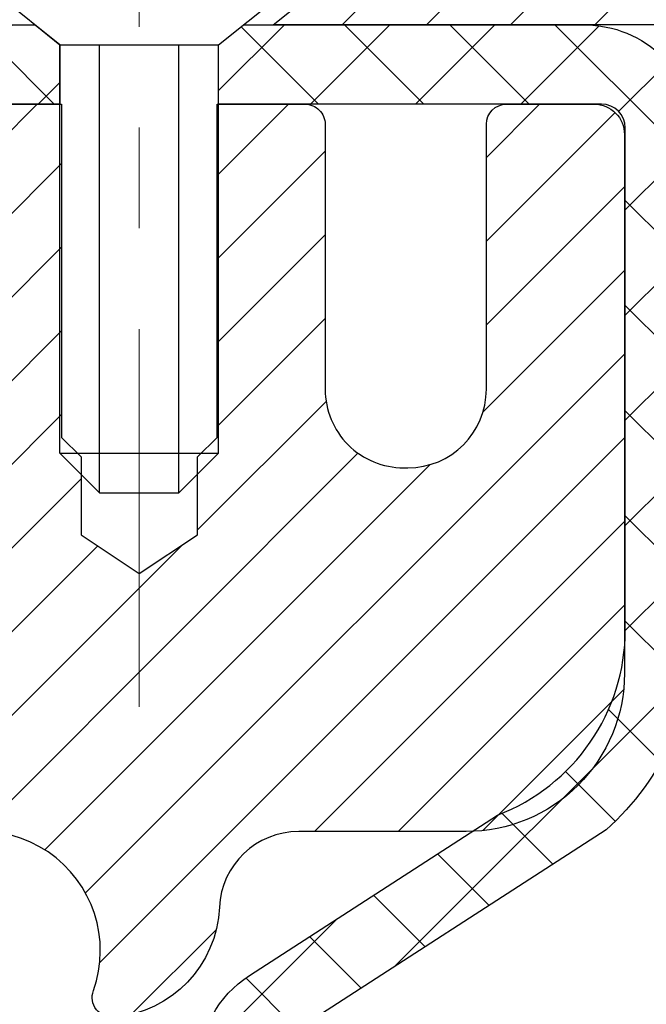
# Model space of a CAD drawing. Extents: x 887 to 3254, y 169 to 1977.
# Drawn here: x 919 to 920, y 191 to 192 of the extents above; entities that cross this region are included whole.
import ezdxf

# ---------------------------------------------------------------- set-up
doc = ezdxf.new("R2010")
doc.units = 0
doc.header["$LTSCALE"] = 5
doc.header["$MEASUREMENT"] = 0
doc.linetypes.add('CENTERX2', pattern=[4, 2.5, -0.5, 0.5, -0.5])
doc.layers.get('DEFPOINTS').update_dxf_attribs({"linetype": 'CONTINUOUS'})
for name, color, linetype, lineweight in [('CAPPING STRIP - H', 251, 'CONTINUOUS', 20), ('CAPPING STRIP - L', 7, 'CONTINUOUS', 25), ('CENTERLINE - L', 1, 'CENTERX2', 15), ('CONCRETE - H', 130, 'CONTINUOUS', 9), ('MIG RETAINER - H', 251, 'CONTINUOUS', 20), ('MIG RETAINER - L', 7, 'CONTINUOUS', 30), ('PVC SIDESHEET - H', 170, 'CONTINUOUS', 20), ('PVC SIDESHEET - L', 122, 'CONTINUOUS', 25), ('SCREW - L', 1, 'CONTINUOUS', 25)]:
    doc.layers.add(name, color=color, linetype=linetype, lineweight=lineweight)
doc.layers.add('DIMS', color=50, linetype='CONTINUOUS')
doc.dimstyles.get("Standard").update_dxf_attribs({"dimtxt": 0.18, "dimasz": 0.18, "dimexe": 0.18, "dimexo": 0.0625, "dimgap": 0.09, "dimtad": 0, "dimtih": 1, "dimtoh": 1, "dimdec": 4, "dimzin": 0, "dimdsep": 46, "dimtxsty": 'Standard', "dimcen": 0.09, "dimadec": 0, "dimazin": 0, "dimtfac": 1, "dimtdec": 4, "dimtofl": 0, "dimtmove": 0, "dimatfit": 3, "dimfxl": 1, "dimtolj": 1, "dimtzin": 0, "dimarcsym": 0})
doc.dimstyles.new('STANDARD$0', dxfattribs={"dimtxt": 0.18, "dimasz": 0.18, "dimexe": 0.18, "dimexo": 0.0625, "dimgap": 0.09, "dimtad": 0, "dimtih": 1, "dimtoh": 1, "dimdec": 4, "dimzin": 0, "dimdsep": 46, "dimtxsty": 'Standard', "dimcen": 0.09, "dimadec": 0, "dimazin": 0, "dimtfac": 1, "dimtdec": 4, "dimtofl": 0, "dimtmove": 0, "dimatfit": 3, "dimfxl": 1, "dimtolj": 1, "dimtzin": 0, "dimarcsym": 0})

# ---------------------------------------------------------------- blocks, each defined once
blk = doc.blocks.new('*D135')
at = {"layer": 'DEFPOINTS', "color": 0, "transparency": 16777216}
for p in [(924.5442389566082, 191.64911453613), (919.0172183856586, 186.6491145361307), (927.0782195156094, 186.6491145361307)]:
    blk.add_point(p, dxfattribs=at)
at = {"layer": 'DIMS', "color": 0, "lineweight": -2, "transparency": 16777216}
for p, q in [((924.8242389566082, 191.64911453613), (927.3582195156093, 191.64911453613)), ((927.0782195156094, 191.36911453613), (927.0782195156094, 189.963381294073)), ((927.0782195156094, 186.9291145361307), (927.0782195156094, 188.6567146274063)), ((919.2972183856585, 186.6491145361307), (927.3582195156093, 186.6491145361307))]:
    blk.add_line(p, q, dxfattribs=at)
at = {"layer": 'DIMS', "color": 0, "transparency": 16777216}
for points in [[(927.0315528489427, 191.36911453613), (927.124886182276, 191.36911453613), (927.0782195156094, 191.64911453613)], [(927.0315528489427, 186.9291145361307), (927.124886182276, 186.9291145361307), (927.0782195156094, 186.6491145361307)]]:
    blk.add_solid(points, dxfattribs=at)
at = {"layer": 'DIMS', "color": 0, "transparency": 16777216, "insert": (927.0782195156094, 189.3100479607398), "char_height": 0.28, "attachment_point": 5}
blk.add_mtext('\\A1;5 IN\\P [127.0mm]', dxfattribs=at)
blk = doc.blocks.new('*D136')
at = {"layer": 'DEFPOINTS', "color": 0, "transparency": 16777216}
for p in [(928.0172183856589, 191.1491145361302), (919.0172168696799, 190.7741162930297), (919.0172168696799, 190.2741162930297)]:
    blk.add_point(p, dxfattribs=at)
at = {"layer": 'DIMS', "color": 0, "lineweight": -2, "transparency": 16777216}
for p, q in [((928.0172183856589, 190.8691145361302), (928.0172183856589, 189.9941162930297)), ((919.0172168696799, 190.4941162930297), (919.0172168696799, 189.9941162930297)), ((919.2972168696799, 190.2741162930297), (922.0705509610027, 190.2741162930297)), ((927.7372183856589, 190.2741162930297), (924.9638842943361, 190.2741162930297))]:
    blk.add_line(p, q, dxfattribs=at)
at = {"layer": 'DIMS', "color": 0, "transparency": 16777216}
for points in [[(919.2972168696799, 190.3207829596963), (919.2972168696799, 190.227449626363), (919.0172168696799, 190.2741162930297)], [(927.7372183856589, 190.3207829596963), (927.7372183856589, 190.227449626363), (928.0172183856589, 190.2741162930297)]]:
    blk.add_solid(points, dxfattribs=at)
at = {"layer": 'DIMS', "color": 0, "transparency": 16777216, "insert": (923.5172176276694, 190.2741162930297), "char_height": 0.28, "attachment_point": 5}
blk.add_mtext('\\A1;9 IN\\P [228.6mm]', dxfattribs=at)

msp = doc.modelspace()

# ---------------------------------------------------------------- hatches: boundary and pattern name
at = {"layer": 'CAPPING STRIP - H'}
h = msp.add_hatch(dxfattribs=at)
h.set_pattern_fill('ANSI31', color=256, scale=0.47244, angle=90, style=0)
h.set_pattern_definition([(45.00000000000001, (-77.23313560488282, 608.6847609464236), (0.04175819096297156, -0.04175819096297156), [])])
edge = h.paths.add_edge_path()
edge.add_line((918.8287038386419, 191.5129074126433), (918.8110970746011, 191.609744614869))
edge.add_line((918.8110970746011, 191.609744614869), (919.0154071144221, 191.6468918948372))
edge.add_arc((919.0400565840823, 191.5113198117258), 0.1377947244043846, 90.00000000099271, 100.30484647022479, ccw=False)
edge.add_line((919.0400565840799, 191.6491145361302), (919.2749039249915, 191.6491145361302))
edge.add_line((919.2749039249915, 191.6491145361302), (919.3979349289292, 191.55068973298))
edge.add_line((919.3979349289292, 191.55068973298), (919.0400565840799, 191.55068973298))
edge.add_arc((919.0400565840829, 191.5113198117127), 0.03936992126728001, 90.00000000430171, 100.3048464714298)
edge.add_line((919.0330138784633, 191.5500546926102), (918.8287038386419, 191.5129074126433))
edge = h.paths.add_edge_path()
edge.add_arc((920.0623023501914, 191.5113198117199), 0.03936992126011774, 359.9999999998346, 449.9999999998345)
edge.add_line((920.0623023501915, 191.55068973298), (919.6636818974338, 191.55068973298))
edge.add_line((919.6636818974338, 191.55068973298), (919.7867129013715, 191.6491145361302))
edge.add_line((919.7867129013715, 191.6491145361302), (920.1016722714511, 191.6491145361302))
edge.add_arc((920.101672271451, 191.5506897329801), 0.09842480315012381, -6.622258297284134e-11, 89.99999999993378, ccw=False)
edge.add_line((920.2000970746011, 191.55068973298), (920.2000970746011, 190.9995108353395))
edge.add_line((920.2000970746011, 190.9995108353395), (920.1016722714511, 190.9995108353395))
edge.add_line((920.1016722714511, 190.9995108353395), (920.1016722714515, 191.5113198117197))
at = {"layer": 'CONCRETE - H'}
h = msp.add_hatch(dxfattribs=at)
h.set_pattern_fill('AR-CONC', color=256, scale=0.196)
h.set_pattern_definition([(49.99999999999999, (0, 0), (1.405829957897477, -0.1229941845658864), [0.147, -1.617]), (355, (0, 0), (-0.27195261388148, 1.474296582052023), [0.1176, -1.2936]), (100.45144446, (0.11715249476, -0.01024951424), (1.13387733958514, 1.351302382298514), [0.12493077632, -1.37423853952]), (46.18420000000002, (0, 0.392), (2.091793008116282, -0.32441779035443), [0.2205, -2.4255]), (96.63563549, (0.1743160202, 0.36496511828), (1.831937413521488, 1.909272457518119), [0.18739627032, -2.0613589696]), (351.1841639899999, (0, 0.392), (1.831937412307355, 1.909272456529181), [0.1764, -1.94040000196]), (21, (0.196, 0.294), (1.169937822152185, -0.7891330257040641), [0.147, -1.617]), (326.0000000000001, (0.196, 0.294), (0.4768980505663002, 1.421294088291832), [0.1176, -1.2936]), (71.45144474, (0.29349481784, 0.22823891496), (1.646835858390743, 0.6321610595004535), [0.1249307724, -1.37423853952]), (37.50000000000001, (0, 0), (0.02383331642188971, 0.6524719535093706), [0, -1.27792, 0, -1.3132, 0, -1.2985]), (7.499999999999999, (0, 0), (0.5156162933866113, 0.7730469552894261), [0, -0.74872, 0, -1.24852, 0, -0.4949]), (327.5, (-0.43708, 0), (1.046291974897922, -0.04420754859938432), [0, -0.49, 0, -1.5288, 0, -2.0286]), (317.5, (-0.63308, 0), (1.143044891911077, 0.1962057653713427), [0, -0.637, 0, -1.01528, 0, -1.4406])])
edge = h.paths.add_edge_path()
edge.add_spline(control_points=[(928.2836965172319, 191.64911453613), (928.6031076929231, 190.878980731139), (926.726870430862, 190.3510131336713), (924.4579146070995, 189.3237932377484), (925.8899271892622, 188.2233868929257), (926.1284339972485, 187.6469929412519)], knot_values=[0, 0, 0, 0, 2.079071775027983, 3.961751936287603, 5.780019907183631, 5.780019907183631, 5.780019907183631, 5.780019907183631], degree=3, periodic=0)
edge.add_line((926.1284237312866, 187.6469929412519), (925.6354323452266, 187.6469929412505))
edge.add_line((925.6354323452266, 187.6469929412505), (925.6354323452266, 187.8438429497635))
edge.add_line((925.6354323452266, 187.8438429497635), (924.9657486452267, 187.8438429497636))
edge.add_arc((924.9657486452267, 187.8832129497635), 0.0393699999999626, 240.0000000000055, 270, ccw=False)
edge.add_line((924.9460636452267, 187.8491175296166), (924.8103027376088, 187.9274991261752))
edge.add_arc((924.755184737609, 187.832031949764), 0.1102359999995569, 60.00000000000761, 90)
edge.add_line((924.755184737609, 187.9422679497635), (923.8472267965801, 187.9422679497635))
edge.add_arc((923.8472267965801, 187.9816379497634), 0.03936999999990576, 240.0000326786414, 270, ccw=False)
edge.add_line((923.8275418160265, 187.9475425183892), (923.1474546104212, 188.3401905324343))
edge.add_arc((923.0874546696937, 188.2362674497591), 0.1200000000000631, 60.00003267865749, 89.99999999994571)
edge.add_line((923.0874546696938, 188.3562674497591), (922.876013287134, 188.3562674497592))
edge.add_arc((922.8760132871341, 188.3956374497593), 0.03937000000013313, 225, 269.9999999998346, ccw=False)
edge.add_line((922.8481744931587, 188.3677986557839), (922.7317079690259, 188.4842651799166))
edge.add_arc((922.4820059947191, 188.2345632056096), 0.3531319186161787, 45.00000000001631, 76.09799910895684)
edge.add_arc((922.1927214016362, 187.0657934321697), 1.557170273114076, 76.09799910894957, 103.9020008910801)
edge.add_arc((921.9034368085528, 188.2345632056091), 0.3531319186166956, 103.9020008910803, 134.9999999999544)
edge.add_line((921.6537348342457, 188.4842651799165), (921.5372683101128, 188.3677986557839))
edge.add_arc((921.5094295161376, 188.3956374497592), 0.03936999999990773, 270, 314.9999999999123, ccw=False)
edge.add_line((921.5094295161376, 188.3562674497592), (919.7985244136536, 188.3562674497592))
edge.add_arc((919.7985244136537, 188.3956374497594), 0.03937000000018998, 180.0000000001654, 269.9999999998346, ccw=False)
edge.add_line((919.7591544136535, 188.3956374497593), (919.7591544136538, 188.9914626137304))
edge.add_line((919.7591544136538, 188.9914626137304), (919.7591544136535, 189.0027611819669))
edge.add_arc((919.7985244136536, 189.0027611819669), 0.03937000000007629, 107.30237723698701, 179.9999999999173, ccw=False)
edge.add_line((919.7868152052833, 189.0403496288535), (919.8040881463768, 189.0468756256483))
edge.add_line((919.8040881463768, 189.0468756256483), (919.8212647425512, 189.0535900057167))
edge.add_line((919.8212647425512, 189.0535900057167), (919.8382486488877, 189.0606811523322))
edge.add_line((919.8382486488877, 189.0606811523322), (919.8549435204673, 189.0683374487683))
edge.add_line((919.8549435204673, 189.0683374487683), (919.8712530123709, 189.0767472782985))
edge.add_line((919.8712530123709, 189.0767472782985), (919.8870919266957, 189.0860628500194))
edge.add_line((919.8870919266957, 189.0860628500194), (919.9024324560056, 189.0962501300991))
edge.add_line((919.9024324560056, 189.0962501300991), (919.9172652101715, 189.1072153170593))
edge.add_line((919.9172652101715, 189.1072153170593), (919.9315808075928, 189.1188645817443))
edge.add_line((919.9315808075928, 189.1188645817443), (919.9453698631876, 189.1311041462253))
edge.add_line((919.9453698631876, 189.1311041462253), (919.9586211423712, 189.1438674478225))
edge.add_line((919.9586211423712, 189.1438674478225), (919.971318523924, 189.1571598307083))
edge.add_line((919.971318523924, 189.1571598307083), (919.9834486515175, 189.1709879067923))
edge.add_line((919.9834486515175, 189.1709879067923), (919.9950114421072, 189.1853192759773))
edge.add_line((919.9950114421072, 189.1853192759773), (920.0060099031888, 189.2001124546426))
edge.add_line((920.0060099031888, 189.2001124546426), (920.0164470422582, 189.2153259591673))
edge.add_line((920.0164470422582, 189.2153259591673), (920.0263258668111, 189.2309183059308))
edge.add_line((920.0263258668111, 189.2309183059308), (920.0356493843439, 189.2468480113121))
edge.add_line((920.0356493843439, 189.2468480113121), (920.0444206659853, 189.263073633566))
edge.add_line((920.0444206659853, 189.263073633566), (920.0526479105407, 189.2795571053256))
edge.add_line((920.0526479105407, 189.2795571053256), (920.0603481262492, 189.2962661564632))
edge.add_line((920.0603481262492, 189.2962661564632), (920.0675391896337, 189.3131690882445))
edge.add_line((920.0675391896337, 189.3131690882445), (920.0742394538547, 189.3302356874369))
edge.add_line((920.0742394538547, 189.3302356874369), (920.0804718296157, 189.3474499449744))
edge.add_line((920.0804718296157, 189.3474499449744), (920.0862617597217, 189.3648037434104))
edge.add_line((920.0862617597217, 189.3648037434104), (920.0916347141216, 189.3822890498951))
edge.add_line((920.0916347141216, 189.3822890498951), (920.096616162764, 189.3998978315787))
edge.add_line((920.096616162764, 189.3998978315787), (920.1012315755979, 189.4176220556111))
edge.add_line((920.1012315755979, 189.4176220556111), (920.1055064225719, 189.4354536891425))
edge.add_line((920.1055064225719, 189.4354536891425), (920.1094661736348, 189.4533846993231))
edge.add_line((920.1094661736348, 189.4533846993231), (920.1131362987352, 189.4714070533028))
edge.add_line((920.1131362987352, 189.4714070533028), (920.1165422678222, 189.4895127182317))
edge.add_line((920.1165422678222, 189.4895127182317), (920.1197095508442, 189.5076936612601))
edge.add_line((920.1197095508442, 189.5076936612601), (920.1226636177502, 189.5259418495378))
edge.add_line((920.1226636177502, 189.5259418495378), (920.1254299384888, 189.5442492502152))
edge.add_line((920.1254299384888, 189.5442492502152), (920.1280339830088, 189.5626078304422))
edge.add_line((920.1280339830088, 189.5626078304422), (920.130501221259, 189.5810095573689))
edge.add_line((920.130501221259, 189.5810095573689), (920.1328571231883, 189.5994463981455))
edge.add_line((920.1328571231883, 189.5994463981455), (920.1351271587451, 189.617910319922))
edge.add_line((920.1351271587451, 189.617910319922), (920.1373367978784, 189.6363932898485))
edge.add_line((920.1373367978784, 189.6363932898485), (920.139511510537, 189.6548872750752))
edge.add_line((920.139511510537, 189.6548872750752), (920.139511510537, 189.6686226074052))
edge.add_line((920.139511510537, 189.6686226074052), (920.1373367978784, 189.6871165926319))
edge.add_line((920.1373367978784, 189.6871165926319), (920.1351271587451, 189.7055995625584))
edge.add_line((920.1351271587451, 189.7055995625584), (920.1328571231883, 189.7240634843349))
edge.add_line((920.1328571231883, 189.7240634843349), (920.130501221259, 189.7425003251115))
edge.add_line((920.130501221259, 189.7425003251115), (920.1280339830088, 189.7609020520383))
edge.add_line((920.1280339830088, 189.7609020520383), (920.1254299384888, 189.7792606322652))
edge.add_line((920.1254299384888, 189.7792606322652), (920.1226636177502, 189.7975680329426))
edge.add_line((920.1226636177502, 189.7975680329426), (920.1197095508442, 189.8158162212204))
edge.add_line((920.1197095508442, 189.8158162212204), (920.1165422678222, 189.8339971642487))
edge.add_line((920.1165422678222, 189.8339971642487), (920.1131362987352, 189.8521028291777))
edge.add_line((920.1131362987352, 189.8521028291777), (920.1094661736348, 189.8701251831574))
edge.add_line((920.1094661736348, 189.8701251831574), (920.1055064225719, 189.8880561933378))
edge.add_line((920.1055064225719, 189.8880561933378), (920.1012315755979, 189.9058878268693))
edge.add_line((920.1012315755979, 189.9058878268693), (920.096616162764, 189.9236120509017))
edge.add_line((920.096616162764, 189.9236120509017), (920.0916347141216, 189.9412208325853))
edge.add_line((920.0916347141216, 189.9412208325853), (920.0862617597217, 189.95870613907))
edge.add_line((920.0862617597217, 189.95870613907), (920.0804718296157, 189.9760599375061))
edge.add_line((920.0804718296157, 189.9760599375061), (920.0742394538547, 189.9932741950435))
edge.add_line((920.0742394538547, 189.9932741950435), (920.0675391896337, 190.010340794236))
edge.add_line((920.0675391896337, 190.010340794236), (920.0603481262492, 190.0272437260173))
edge.add_line((920.0603481262492, 190.0272437260173), (920.0526479105407, 190.0439527771549))
edge.add_line((920.0526479105407, 190.0439527771549), (920.0444206659853, 190.0604362489144))
edge.add_line((920.0444206659853, 190.0604362489144), (920.0356493843437, 190.0766618711683))
edge.add_line((920.0356493843437, 190.0766618711683), (920.0263258668111, 190.0925915765497))
edge.add_line((920.0263258668111, 190.0925915765497), (920.016447042258, 190.1081839233131))
edge.add_line((920.016447042258, 190.1081839233131), (920.0060099031887, 190.1233974278379))
edge.add_line((920.0060099031887, 190.1233974278379), (919.995011442107, 190.1381906065031))
edge.add_line((919.995011442107, 190.1381906065031), (919.9834486515175, 190.1525219756882))
edge.add_line((919.9834486515175, 190.1525219756882), (919.971318523924, 190.1663500517722))
edge.add_line((919.971318523924, 190.1663500517722), (919.958621142371, 190.1796424346579))
edge.add_line((919.958621142371, 190.1796424346579), (919.9453698631876, 190.1924057362551))
edge.add_line((919.9453698631876, 190.1924057362551), (919.9315808075927, 190.2046453007361))
edge.add_line((919.9315808075927, 190.2046453007361), (919.9172652101715, 190.2162945654211))
edge.add_line((919.9172652101715, 190.2162945654211), (919.9024324560056, 190.2272597523813))
edge.add_line((919.9024324560056, 190.2272597523813), (919.8870919266957, 190.237447032461))
edge.add_line((919.8870919266957, 190.237447032461), (919.8712530123709, 190.246762604182))
edge.add_line((919.8712530123709, 190.246762604182), (919.8549435204671, 190.2551724337122))
edge.add_line((919.8549435204671, 190.2551724337122), (919.8382486488877, 190.2628287301482))
edge.add_line((919.8382486488877, 190.2628287301482), (919.8212647425512, 190.2699198767637))
edge.add_line((919.8212647425512, 190.2699198767637), (919.8040881463768, 190.2766342568321))
edge.add_line((919.8040881463768, 190.2766342568321), (919.7868152052833, 190.2831602536269))
edge.add_arc((919.7985244136536, 190.3207487005135), 0.0393700000000974, 180, 252.697622763013, ccw=False)
edge.add_line((919.7591544136535, 190.3207487005135), (919.7591544136535, 190.5099837493722))
edge.add_line((919.7591544136535, 190.5099837493722), (919.6607294136538, 190.5099837493722))
edge.add_line((919.6607294136538, 190.5099837493722), (919.6609935172598, 190.5099837493723))
edge.add_arc((919.7000994136538, 190.5145363054924), 0.03937000000001508, 122.9031521392593, 186.6402612609435, ccw=False)
edge.add_line((919.678712817018, 190.5475909630211), (919.9939307574738, 190.7515391944941))
edge.add_arc((919.8162409136523, 190.9502315479218), 0.2665564328766766, 311.8061494065255, 360.0000000001588)
edge.add_line((920.082797346529, 190.9502315479226), (920.0827973465289, 190.9994451502722))
edge.add_line((920.0827973465289, 190.9994451502722), (920.172541051438, 190.9994451502722))
edge.add_line((920.172541051438, 190.9994451502722), (920.172541051438, 190.9457512776817))
edge.add_line((920.172541051438, 190.9457512776817), (920.3713599490759, 190.9457512776817))
edge.add_arc((920.3713599490759, 191.024491435162), 0.07874015748032548, 270, 360)
edge.add_line((920.4501001065562, 191.024491435162), (920.4501001065562, 191.1491145361302))
edge.add_line((920.4501001065562, 191.1491145361302), (928.0172183856589, 191.1491473786639))
edge.add_line((928.0172183856589, 191.1491473786639), (928.0172183856589, 191.6490816935965))
edge.add_line((928.0172183856589, 191.6490816935965), (928.2836965172319, 191.64911453613))
h.paths.add_polyline_path([(922.5605509610027, 189.8307829596963), (924.7538842943362, 189.8307829596963), (924.7538842943362, 190.717449626363), (922.5605509610027, 190.717449626363)], flags=24)
at = {"layer": 'MIG RETAINER - H'}
h = msp.add_hatch(dxfattribs=at)
h.set_pattern_fill('ANSI31', color=256, scale=0.47, style=0)
h.set_pattern_definition([(45, (-21.56861489105836, -246.6124101023713), (-0.04154252339470966, 0.04154252339470967), [])])
h.paths.add_polyline_path([(919.0172168696823, 188.7399481263089), (919.017216869681, 189.4409375334433), (919.091513203963, 189.5055223515036), (919.2552168696808, 189.5055223515036), (919.2552168696814, 188.739948126309)])
edge = h.paths.add_edge_path()
edge.add_arc((919.7972168696793, 191.1889481263112), 0.07799999999997453, 270.0000000004176, 360.0000000000835)
edge.add_line((919.8752168696793, 191.1889481263113), (919.875216869679, 191.4519481263084))
edge.add_arc((919.8952168696792, 191.4519481263086), 0.02000000000020918, 90.00000000195422, 180.0000000006514, ccw=False)
edge.add_line((919.8952168696785, 191.4719481263087), (919.9822168696784, 191.4719481263106))
edge.add_arc((919.9822168696791, 191.4419481263106), 0.03000000000002956, 2.1719870346714742e-10, 90.0000000013028, ccw=False)
edge.add_line((920.012216869679, 191.4419481263107), (920.0122168696797, 190.9069481263036))
edge.add_arc((919.8552168696798, 190.9069481263035), 0.1569999999999254, -90.00000000033191, 6.230038707144558e-11, ccw=False)
edge.add_line((919.8552168696789, 190.7499481263035), (919.6889565547216, 190.7499481263043))
edge.add_arc((919.6889565547323, 190.6712084412728), 0.07873968503150763, 90.00000000777618, 177.4144840053407)
edge.add_arc((919.4954140956655, 190.6799481263087), 0.1150000000000118, 275.2124696744472, 357.41448399770064, ccw=False)
edge.add_arc((919.5040447809913, 190.585340984555), 0.02000000000000517, 160.3257550186187, 275.2124696744299, ccw=False)
edge.add_arc((919.37399781456, 190.6318385987432), 0.1181095275611714, 340.3257550185371, 642.6342225154141)
edge.add_arc((919.4042059747206, 190.4970732149725), 0.01999999999997829, -10.62152046954941, 102.63422251521388, ccw=False)
edge.add_arc((919.3462168696802, 190.50794812631), 0.07899999999997757, 270.0000000008245, 349.3784795304081, ccw=False)
edge.add_line((919.3462168696814, 190.42894812631), (919.2722168696802, 190.4289481263089))
edge.add_arc((919.2722168696804, 190.4119481263089), 0.01699999999999591, 90.00000000076633, 180)
edge.add_line((919.2552168696803, 190.4119481263089), (919.2552168696808, 189.8181189011143))
edge.add_line((919.2552168696808, 189.8181189011143), (919.091513203963, 189.8181189011142))
edge.add_line((919.091513203963, 189.8181189011142), (919.017216869681, 189.8827037191745))
edge.add_line((919.017216869681, 189.8827037191745), (919.017216869679, 191.4419481263079))
edge.add_arc((919.0472168696789, 191.441948126308), 0.02999999999985903, 90.00000000043423, 180.0000000001086, ccw=False)
edge.add_line((919.0472168696787, 191.471948126308), (919.1122168696788, 191.4719481263086))
edge.add_arc((919.1122168696791, 191.4519481263085), 0.02000000000003865, 1.6291323845507577e-10, 90.00000000065143, ccw=False)
edge.add_line((919.132216869679, 191.4519481263086), (919.1322168696794, 191.1889481263071))
edge.add_arc((919.2102168696794, 191.1889481263073), 0.07799999999997453, 180.0000000000835, 270.0000000004176)
edge.add_line((919.2102168696799, 191.1109481263073), (919.21421686968, 191.1109481263073))
edge.add_arc((919.2142168696795, 191.1889481263073), 0.07799999999997453, 270.000000000334, 360.0000000000835)
edge.add_line((919.2922168696794, 191.1889481263074), (919.292216869679, 191.451948126308))
edge.add_arc((919.312216869679, 191.451948126308), 0.01999999999998181, 90.00000000032571, 180, ccw=False)
edge.add_line((919.3122168696789, 191.471948126308), (919.4536635177352, 191.471948126309))
edge.add_line((919.4536635177352, 191.471948126309), (919.4536635177352, 191.1410529200917))
edge.add_line((919.4536635177352, 191.1410529200917), (919.4729490801329, 191.1217223131899))
edge.add_line((919.4729490801329, 191.1217223131899), (919.4729490801329, 191.0445800636046))
edge.add_line((919.4729490801329, 191.0445800636046), (919.5308057673216, 191.0060089388116))
edge.add_line((919.5308057673216, 191.0060089388116), (919.5886624545102, 191.0445800636046))
edge.add_line((919.5886624545102, 191.0445800636046), (919.5886624545102, 191.1217223131899))
edge.add_line((919.5886624545102, 191.1217223131899), (919.607948016907, 191.1410078755859))
edge.add_line((919.607948016907, 191.1410078755859), (919.607948016907, 191.471948126309))
edge.add_line((919.607948016907, 191.471948126309), (919.695216869679, 191.4719481263091))
edge.add_arc((919.695216869679, 191.4519481263092), 0.01999999999998181, 0, 90, ccw=False)
edge.add_line((919.715216869679, 191.4519481263092), (919.7152168696794, 191.1889481263111))
edge.add_arc((919.7932168696794, 191.1889481263112), 0.07800000000008822, 180.0000000000835, 270.000000000334)
edge.add_line((919.7932168696799, 191.1109481263112), (919.7972168696799, 191.1109481263112))
at = {"layer": 'PVC SIDESHEET - H'}
h = msp.add_hatch(dxfattribs=at)
h.set_pattern_fill('ANSI37', color=256, scale=0.59055, style=0)
h.set_pattern_definition([(135, (3865.687566401685, -295.5250140554563), (0.05219773870371444, 0.05219773870371446), []), (45.00000000000001, (3865.687566401685, -295.5250140554563), (0.05219773870371445, -0.05219773870371446), [])])
edge = h.paths.add_edge_path()
edge.add_line((919.1339198252671, 191.452264732987), (919.153603384853, 191.5506897329796))
edge.add_line((919.153603384853, 191.5506897329796), (919.4274563064347, 191.55068973298))
edge.add_line((919.4274563064347, 191.55068973298), (919.4520625072224, 191.5310047723497))
edge.add_line((919.4520625072224, 191.5310047723497), (919.4520625072224, 191.4719497329882))
edge.add_line((919.4520625072224, 191.4719497329882), (919.3110848252667, 191.4719497329878))
edge.add_arc((919.311084825267, 191.4522647329877), 0.01968500000009499, 450.0000000011581, 539.9999999998345)
edge.add_line((919.2913998252669, 191.4522647329878), (919.2512311043455, 191.300068567174))
edge.add_line((919.2512311043455, 191.300068567174), (919.2898023834226, 191.3193542067123))
edge.add_line((919.2898023834226, 191.3193542067123), (919.2512311043453, 191.2229260090177))
edge.add_line((919.2512311043453, 191.2229260090177), (919.2898023834229, 191.242211648557))
edge.add_line((919.2898023834229, 191.242211648557), (919.2126598252679, 191.1569897329876))
edge.add_line((919.2126598252679, 191.1569897329876), (919.1355172671125, 191.2422116485567))
edge.add_line((919.1355172671125, 191.2422116485567), (919.1740885461892, 191.2229260090179))
edge.add_line((919.1740885461892, 191.2229260090179), (919.1355172671123, 191.3193542067121))
edge.add_line((919.1355172671123, 191.3193542067121), (919.1740885461899, 191.3000685671735))
edge.add_line((919.1740885461899, 191.3000685671735), (919.1339198252671, 191.452264732987))
h = msp.add_hatch(dxfattribs=at)
h.set_pattern_fill('ANSI37', color=256, scale=0.59055, style=0)
h.set_pattern_definition([(45, (730.1745997000186, 26.27018023086873), (-0.05219773870371446, 0.05219773870371446), []), (135, (730.1745997000186, 26.27018023086873), (-0.05219773870371446, -0.05219773870371446), [])])
edge = h.paths.add_edge_path()
edge.add_arc((919.7000963816989, 189.0803240351707), 0.1102360000001283, 460.6398328217147, 539.9999999999261, ccw=False)
edge.add_line((919.6797429957147, 189.1886647725459), (919.7000608123961, 189.193010765608))
edge.add_line((919.7000608123961, 189.193010765608), (919.7202041949904, 189.1977732284296))
edge.add_line((919.7202041949904, 189.1977732284296), (919.7399987094103, 189.2033686307704))
edge.add_line((919.7399987094104, 189.2033686307704), (919.759269921569, 189.2102134423899))
edge.add_line((919.759269921569, 189.2102134423899), (919.7778448936585, 189.2187163691411))
edge.add_line((919.7778448936585, 189.2187163691411), (919.7956011919065, 189.2290240612026))
edge.add_line((919.7956011919064, 189.2290240612026), (919.8124778706907, 189.2409641186206))
edge.add_line((919.8124778706907, 189.2409641186206), (919.8284177041966, 189.2543448400822))
edge.add_line((919.8284177041966, 189.2543448400822), (919.8433634666092, 189.2689745242745))
edge.add_line((919.8433634666092, 189.2689745242745), (919.8572579321135, 189.2846614698848))
edge.add_line((919.8572579321135, 189.2846614698848), (919.8700438748947, 189.3012139756))
edge.add_line((919.8700438748947, 189.3012139756), (919.8816752058887, 189.3184508113598))
edge.add_line((919.8816752058887, 189.3184508113598), (919.8921911474912, 189.3362709606103))
edge.add_line((919.8921911474912, 189.3362709606103), (919.9016703668568, 189.3546104944573))
edge.add_line((919.9016703668568, 189.3546104944573), (919.9101917446027, 189.3734056847135))
edge.add_line((919.9101917446027, 189.3734056847135), (919.9178341613459, 189.3925928031915))
edge.add_line((919.9178341613459, 189.3925928031915), (919.9246764977036, 189.412108121704))
edge.add_line((919.9246764977034, 189.412108121704), (919.9307976342926, 189.4318879120636))
edge.add_line((919.9307976342926, 189.4318879120636), (919.9362764517305, 189.4518684460829))
edge.add_line((919.9362764517306, 189.4518684460829), (919.9411918306342, 189.4719859955746))
edge.add_line((919.9411918306342, 189.4719859955746), (919.9456220558077, 189.4921780636892))
edge.add_line((919.9456220558077, 189.4921780636892), (919.9496317190632, 189.5124104522154))
edge.add_line((919.9496317190632, 189.5124104522154), (919.9532717251684, 189.5326772492885))
edge.add_line((919.9532717251684, 189.5326772492885), (919.9565923842678, 189.5529737719231))
edge.add_line((919.9565923842678, 189.5529737719231), (919.9596440065055, 189.5732953371342))
edge.add_line((919.9596440065054, 189.5732953371342), (919.9624769020257, 189.5936372619365))
edge.add_line((919.9624769020257, 189.5936372619365), (919.9651413809729, 189.613994863345))
edge.add_line((919.9651413809729, 189.613994863345), (919.9676877534912, 189.6343634583744))
edge.add_line((919.9676877534911, 189.6343634583744), (919.9701663297247, 189.6547383640395))
edge.add_arc((919.9115375433993, 189.6618206263076), 0.05905499999863137, 353.1121365470012, 366.8878634529987)
edge.add_line((919.9701663297247, 189.6689028885757), (919.9676877534911, 189.6892777942408))
edge.add_line((919.9676877534911, 189.6892777942408), (919.9651413809728, 189.7096463892702))
edge.add_line((919.9651413809729, 189.7096463892702), (919.9624769020257, 189.7300039906787))
edge.add_line((919.9624769020257, 189.7300039906787), (919.9596440065054, 189.750345915481))
edge.add_line((919.9596440065054, 189.750345915481), (919.9565923842678, 189.7706674806921))
edge.add_line((919.9565923842678, 189.7706674806921), (919.9532717251684, 189.7909640033267))
edge.add_line((919.9532717251684, 189.7909640033267), (919.9496317190632, 189.8112308003997))
edge.add_line((919.9496317190632, 189.8112308003997), (919.9456220558078, 189.831463188926))
edge.add_line((919.9456220558077, 189.831463188926), (919.9411918306342, 189.8516552570406))
edge.add_line((919.9411918306342, 189.8516552570406), (919.9362764517306, 189.8717728065323))
edge.add_line((919.9362764517306, 189.8717728065323), (919.9307976342927, 189.8917533405516))
edge.add_line((919.9307976342926, 189.8917533405516), (919.9246764977034, 189.9115331309112))
edge.add_line((919.9246764977034, 189.9115331309112), (919.9178341613458, 189.9310484494237))
edge.add_line((919.9178341613459, 189.9310484494237), (919.9101917446027, 189.9502355679017))
edge.add_line((919.9101917446027, 189.9502355679017), (919.9016703668568, 189.9690307581579))
edge.add_line((919.9016703668568, 189.9690307581579), (919.8921911474912, 189.9873702920049))
edge.add_line((919.8921911474912, 189.9873702920049), (919.8816752058887, 190.0051904412554))
edge.add_line((919.8816752058887, 190.0051904412554), (919.8700438748948, 190.0224272770152))
edge.add_line((919.8700438748947, 190.0224272770152), (919.8572579321135, 190.0389797827304))
edge.add_line((919.8572579321135, 190.0389797827304), (919.8433634666092, 190.0546667283406))
edge.add_line((919.8433634666092, 190.0546667283406), (919.8284177041966, 190.069296412533))
edge.add_line((919.8284177041966, 190.069296412533), (919.8124778706907, 190.0826771339946))
edge.add_line((919.8124778706907, 190.0826771339946), (919.7956011919064, 190.0946171914125))
edge.add_line((919.7956011919064, 190.0946171914125), (919.7778448936584, 190.104924883474))
edge.add_line((919.7778448936585, 190.104924883474), (919.759269921569, 190.1134278102252))
edge.add_line((919.759269921569, 190.1134278102252), (919.7399987094104, 190.1202726218447))
edge.add_line((919.7399987094104, 190.1202726218447), (919.7202041949905, 190.1258680241855))
edge.add_line((919.7202041949904, 190.1258680241855), (919.7000608123961, 190.1306304870072))
edge.add_line((919.7000608123961, 190.1306304870072), (919.6797429957147, 190.1349764800692))
edge.add_arc((919.7000963816987, 190.2433172174444), 0.110235999999999, 179.9999999999852, 259.360167178347, ccw=False)
edge.add_line((919.5898603816987, 190.2433172174444), (919.5898603816989, 190.4407301942425))
edge.add_line((919.5898603816989, 190.4407301942425), (919.5898603816987, 190.5146019905595))
edge.add_arc((919.7000963816987, 190.51460199056), 0.110235999999901, 122.90315213944501, 180.0000000002955, ccw=False)
edge.add_line((919.6402139111182, 190.60715503164), (919.8861609346691, 190.7662844911393))
edge.add_arc((919.8162378816972, 190.9502972329894), 0.1968500000001499, 290.8063042784199, 360.0000000000992)
edge.add_line((920.0130878816975, 190.9502972329897), (920.0130878816959, 191.4483277329897))
edge.add_arc((919.9894658816959, 191.4483277329896), 0.02362199999998893, 360.0000000002068, 450.0000000002069)
edge.add_line((919.9894658816958, 191.4719497329896), (919.6095453819322, 191.4719497329886))
edge.add_line((919.6095453819322, 191.4719497329886), (919.6095453819321, 191.5310048485348))
edge.add_line((919.6095453819321, 191.5310048485348), (919.6341514874897, 191.5506897329808))
edge.add_line((919.6341514874897, 191.5506897329808), (919.9725583145722, 191.5506897329818))
edge.add_arc((919.9725583145726, 191.4404537329818), 0.1102359999999862, 360.0000000001625, 450.00000000014774, ccw=False)
edge.add_line((920.0827943145727, 191.4404537329821), (920.082794314574, 190.9502972329899))
edge.add_arc((919.8162378816972, 190.9502972329893), 0.2665564328767118, 311.8061494065087, 360.0000000001344, ccw=False)
edge.add_line((919.9939277255187, 190.7516048795615), (919.678709785063, 190.5476566480885))
edge.add_arc((919.7000963816987, 190.5146019905598), 0.039369999999998, 482.9031521392246, 540.0000000000828)
edge.add_line((919.6607263816987, 190.5146019905597), (919.660726381699, 190.4407301942425))
edge.add_line((919.660726381699, 190.4407301942425), (919.6607263816987, 190.2582720932835))
edge.add_arc((919.7197813816996, 190.2582720932841), 0.05905500000076813, 180.0000000005515, 253.6672662414483)
edge.add_line((919.7031742292107, 190.2016002703797), (919.7264573562239, 190.1946706681964))
edge.add_line((919.7264573562239, 190.1946706681964), (919.7495149561956, 190.1874105038487))
edge.add_line((919.7495149561956, 190.1874105038487), (919.7721907363847, 190.1795906940907))
edge.add_line((919.7721907363847, 190.1795906940907), (919.7943284040501, 190.1709821556764))
edge.add_line((919.7943284040501, 190.1709821556764), (919.8157716664508, 190.1613558053595))
edge.add_line((919.8157716664508, 190.1613558053595), (919.8363642308457, 190.1504825598941))
edge.add_line((919.8363642308456, 190.1504825598941), (919.8559498044935, 190.1381333360342))
edge.add_line((919.8559498044937, 190.1381333360342), (919.8743721260515, 190.124079138492))
edge.add_line((919.8743721260515, 190.124079138492), (919.8915172078515, 190.1082093983063))
edge.add_line((919.8915172078515, 190.1082093983063), (919.9073968672645, 190.090765979286))
edge.add_line((919.9073968672644, 190.090765979286), (919.9220462186394, 190.0720560098631))
edge.add_line((919.9220462186394, 190.0720560098631), (919.9355003763249, 190.0523866184697))
edge.add_line((919.9355003763249, 190.0523866184697), (919.9477947738864, 190.0320628582857))
edge.add_line((919.9477947738864, 190.0320628582857), (919.9589804543268, 190.0112883043261))
edge.add_line((919.9589804543268, 190.0112883043261), (919.9691308118056, 189.990121225003))
edge.add_line((919.9691308118056, 189.990121225003), (919.9783202706593, 189.9686066931817))
edge.add_line((919.9783202706593, 189.9686066931817), (919.9866181783817, 189.9467751187915))
edge.add_line((919.9866181783816, 189.9467751187915), (919.9940916218654, 189.9246503826944))
edge.add_line((919.9940916218654, 189.9246503826944), (920.0008076776547, 189.9022563358633))
edge.add_line((920.0008076776547, 189.9022563358633), (920.0068334222935, 189.8796168292708))
edge.add_line((920.0068334222935, 189.8796168292708), (920.0122359323259, 189.85675571389))
edge.add_line((920.0122359323259, 189.85675571389), (920.0170822842958, 189.8336968406935))
edge.add_line((920.0170822842958, 189.8336968406935), (920.0214395547474, 189.8104640606542))
edge.add_line((920.0214395547474, 189.8104640606542), (920.0253748202247, 189.7870812247449))
edge.add_line((920.0253748202248, 189.7870812247449), (920.0289551572718, 189.7635721839384))
edge.add_line((920.0289551572716, 189.7635721839384), (920.0322476424324, 189.7399607892076))
edge.add_line((920.0322476424324, 189.7399607892076), (920.0353193522508, 189.7162708915252))
edge.add_line((920.0353193522508, 189.7162708915252), (920.038237363271, 189.6925263418641))
edge.add_line((920.0382373632712, 189.6925263418641), (920.0410687520373, 189.6687509911971))
edge.add_arc((919.9824218163307, 189.6618206263075), 0.05905500000235072, 353.26055727237843, 366.7394427276489, ccw=False)
edge.add_line((920.0410687520372, 189.654890261418), (920.038237363271, 189.631114910751))
edge.add_line((920.0382373632712, 189.631114910751), (920.0353193522509, 189.6073703610899))
edge.add_line((920.0353193522509, 189.6073703610899), (920.0322476424325, 189.5836804634075))
edge.add_line((920.0322476424324, 189.5836804634075), (920.0289551572716, 189.5600690686767))
edge.add_line((920.0289551572716, 189.5600690686767), (920.0253748202247, 189.5365600278702))
edge.add_line((920.0253748202248, 189.5365600278702), (920.0214395547475, 189.5131771919609))
edge.add_line((920.0214395547474, 189.5131771919609), (920.0170822842958, 189.4899444119216))
edge.add_line((920.0170822842958, 189.4899444119216), (920.0122359323259, 189.4668855387251))
edge.add_line((920.0122359323259, 189.4668855387251), (920.0068334222935, 189.4440244233443))
edge.add_line((920.0068334222935, 189.4440244233443), (920.0008076776547, 189.4213849167519))
edge.add_line((920.0008076776547, 189.4213849167519), (919.9940916218654, 189.3989908699207))
edge.add_line((919.9940916218654, 189.3989908699207), (919.9866181783816, 189.3768661338236))
edge.add_line((919.9866181783816, 189.3768661338236), (919.9783202706592, 189.3550345594334))
edge.add_line((919.9783202706593, 189.3550345594334), (919.9691308118056, 189.3335200276121))
edge.add_line((919.9691308118056, 189.3335200276121), (919.9589804543268, 189.312352948289))
edge.add_line((919.9589804543268, 189.312352948289), (919.9477947738864, 189.2915783943295))
edge.add_line((919.9477947738864, 189.2915783943295), (919.9355003763249, 189.2712546341455))
edge.add_line((919.9355003763247, 189.2712546341455), (919.9220462186393, 189.2515852427521))
edge.add_line((919.9220462186394, 189.2515852427521), (919.9073968672645, 189.2328752733292))
edge.add_line((919.9073968672644, 189.2328752733292), (919.8915172078514, 189.2154318543089))
edge.add_line((919.8915172078514, 189.2154318543089), (919.8743721260514, 189.1995621141232))
edge.add_line((919.8743721260514, 189.1995621141232), (919.8559498044935, 189.185507916581))
edge.add_line((919.8559498044937, 189.185507916581), (919.8363642308457, 189.173158692721))
edge.add_line((919.8363642308456, 189.173158692721), (919.8157716664507, 189.1622854472556))
edge.add_line((919.8157716664507, 189.1622854472556), (919.79432840405, 189.1526590969388))
edge.add_line((919.7943284040501, 189.1526590969388), (919.7721907363847, 189.1440505585244))
edge.add_line((919.7721907363847, 189.1440505585244), (919.7495149561956, 189.1362307487664))
edge.add_line((919.7495149561956, 189.1362307487664), (919.7264573562239, 189.1289705844188))
edge.add_line((919.7264573562239, 189.1289705844188), (919.7031742292107, 189.1220409822355))
edge.add_arc((919.7197813816986, 189.0653691593315), 0.05905500000009328, 466.3327337577946, 539.9999999998622)
edge.add_line((919.660726381698, 189.0653691593317), (919.589860381698, 189.0653691593317))

# ---------------------------------------------------------------- linework, layer by layer
at = {"layer": 'CAPPING STRIP - L'}
msp.add_lwpolyline([(920.1016722714515, 191.5113198117197, 0.414213562373095), (920.0623023501915, 191.55068973298), (919.6636818974338, 191.55068973298), (919.7867129013715, 191.6491145361302), (920.1016722714511, 191.6491145361302, -0.414213562373095), (920.2000970746011, 191.55068973298), (920.2000970746011, 190.9995108353395), (920.1016722714511, 190.9995108353395)], format="xyb", close=True, dxfattribs=at)
at = {"layer": 'CENTERLINE - L', "ltscale": 0.03}
for p, q in [((919.5308023502145, 190.8737149013258), (919.5308023502145, 191.7767469391213)), ((919.5308023502145, 190.8737149013258), (919.5308023502145, 191.7767469391213)), ((919.5308053816979, 190.8737168630255), (919.5308053816979, 191.7767470947566)), ((919.5308053816979, 190.8737168630255), (919.5308053816979, 191.7767470947566))]:
    msp.add_line(p, q, dxfattribs=at)
at = {"layer": 'MIG RETAINER - L'}
msp.add_lwpolyline([(919.3122168696789, 191.471948126308), (919.4536635177352, 191.471948126309), (919.4536635177352, 191.1410529200917), (919.4729490801329, 191.1217223131899), (919.4729490801329, 191.0445800636046), (919.5308057673216, 191.0060089388116), (919.5886624545102, 191.0445800636046), (919.5886624545102, 191.1217223131899), (919.607948016907, 191.1410078755859), (919.607948016907, 191.471948126309), (919.695216869679, 191.4719481263091, -0.4142135623735612), (919.715216869679, 191.4519481263092), (919.7152168696794, 191.1889481263111, 0.4142135623747932), (919.7932168696799, 191.1109481263112), (919.7972168696799, 191.1109481263112, 0.4142135623714301), (919.8752168696793, 191.1889481263113), (919.875216869679, 191.4519481263084, -0.4142135623672345), (919.8952168696785, 191.4719481263087), (919.9822168696784, 191.4719481263106, -0.4142135623789455), (920.012216869679, 191.4419481263107), (920.0122168696797, 190.9069481263036, -0.414213562375043), (919.8552168696789, 190.7499481263035), (919.6889565547216, 190.7499481263043, 0.4010574505985916), (919.6102970262793, 190.67476042416, -0.3748896829303737), (919.5058617673757, 190.5654236915542, -0.5479758845004098), (919.4852123414445, 190.5920744250365, 3.888295204768812), (919.3998314524565, 190.5165889408099, -0.5387583055402678)], format="xyb", dxfattribs=at)
at = {"layer": 'PVC SIDESHEET - L'}
msp.add_lwpolyline([(919.4520625072224, 191.5310047723497), (919.4520625072224, 191.4719497329881), (919.3110848252662, 191.4719497329878, 0.414213562373518), (919.2913998252662, 191.4522647329878), (919.2512311043446, 191.3000685671737), (919.2898023834222, 191.3193542067126), (919.2512311043448, 191.2229260090182), (919.2898023834224, 191.2422116485571), (919.212659825267, 191.1569897329876), (919.1355172671116, 191.2422116485567), (919.1740885461892, 191.222926009018), (919.1355172671114, 191.3193542067122), (919.174088546189, 191.3000685671735), (919.1339198252662, 191.4522647329874), (919.1536033848525, 191.5506897329796), (919.4274563064344, 191.5506897329802)], format="xyb", close=True, dxfattribs=at)
msp.add_lwpolyline([(919.5898603816987, 190.5146019905595, -0.2544175294253872), (919.6402139111182, 190.60715503164), (919.8861609346691, 190.7662844911393, 0.3114351400790096), (920.0130878816975, 190.9502972329897), (920.0130878816959, 191.4483277329897, 0.4142135623731408), (919.9894658816958, 191.4719497329896), (919.6095453819322, 191.4719497329886), (919.6095453819321, 191.5310048485348), (919.6341514874897, 191.5506897329808), (919.9725583145723, 191.5506897329818, -0.4142135623730909), (920.0827943145727, 191.4404537329821), (920.082794314574, 190.9502972329899, -0.2134407686008599), (919.9939277255187, 190.7516048795615), (919.678709785063, 190.5476566480885, 0.2544175294253872)], format="xyb", dxfattribs=at)
at = {"layer": 'SCREW - L'}
for p, q in [((919.4520625072224, 191.5310047723497), (919.3044253024972, 191.6491145361302)), ((919.6095421922622, 191.5310047723497), (919.7571793969865, 191.6491145361302)), ((919.4520625072224, 191.1253993074091), (919.4520625072224, 191.5310047723497)), ((919.4520625072224, 191.5310047723497), (919.6095421922622, 191.5310047723497)), ((919.491432428482, 191.0860293861486), (919.491432428482, 191.5310047723497)), ((919.570172271002, 191.0860293861486), (919.570172271002, 191.5310047723497)), ((919.6095421922622, 191.1253993074091), (919.6095421922622, 191.5310047723497)), ((919.4520625072222, 191.1253993074091), (919.609542192262, 191.1253993074091)), ((919.4914324284817, 191.0860293861486), (919.4520625072222, 191.1253993074091)), ((919.5701722710018, 191.0860293861486), (919.609542192262, 191.1253993074091)), ((919.4914324284817, 191.0860293861486), (919.5701722710018, 191.0860293861486))]:
    msp.add_line(p, q, dxfattribs=at)

# ---------------------------------------------------------------- dimensions: what is measured, and where the dimension line sits
at = {"layer": 'DIMS'}
dim = msp.add_linear_dim(base=(927.0782195156094, 186.6491145361307), p1=(924.5442389566082, 191.64911453613), p2=(919.0172183856586, 186.6491145361307), angle=90, text='<>\\P[]', dimstyle='Standard', override={"dimtxt": 0.28, "dimasz": 0.28, "dimexe": 0.28, "dimexo": 0.28, "dimgap": 0.28, "dimlunit": 5, "dimpost": ' IN', "dimfrac": 2}, dxfattribs=at)
dim.commit()
dim.dimension.update_dxf_attribs({"geometry": '*D135', "text_midpoint": (927.0782195156094, 189.3100479607398), "dimtype": 160})
dim = msp.add_linear_dim(base=(919.0172168696799, 190.2741162930297), p1=(928.0172183856589, 191.1491145361302), p2=(919.0172168696799, 190.7741162930297), angle=1.141101885463838e-14, text='<>\\P[]', dimstyle='STANDARD$0', override={"dimtxt": 0.28, "dimasz": 0.28, "dimexe": 0.28, "dimexo": 0.28, "dimgap": 0.28, "dimlunit": 5, "dimpost": ' IN', "dimfrac": 2}, dxfattribs=at)
dim.commit()
dim.dimension.update_dxf_attribs({"geometry": '*D136', "text_midpoint": (923.5172176276694, 190.2741162930297)})

doc.saveas('drawing.dxf')
